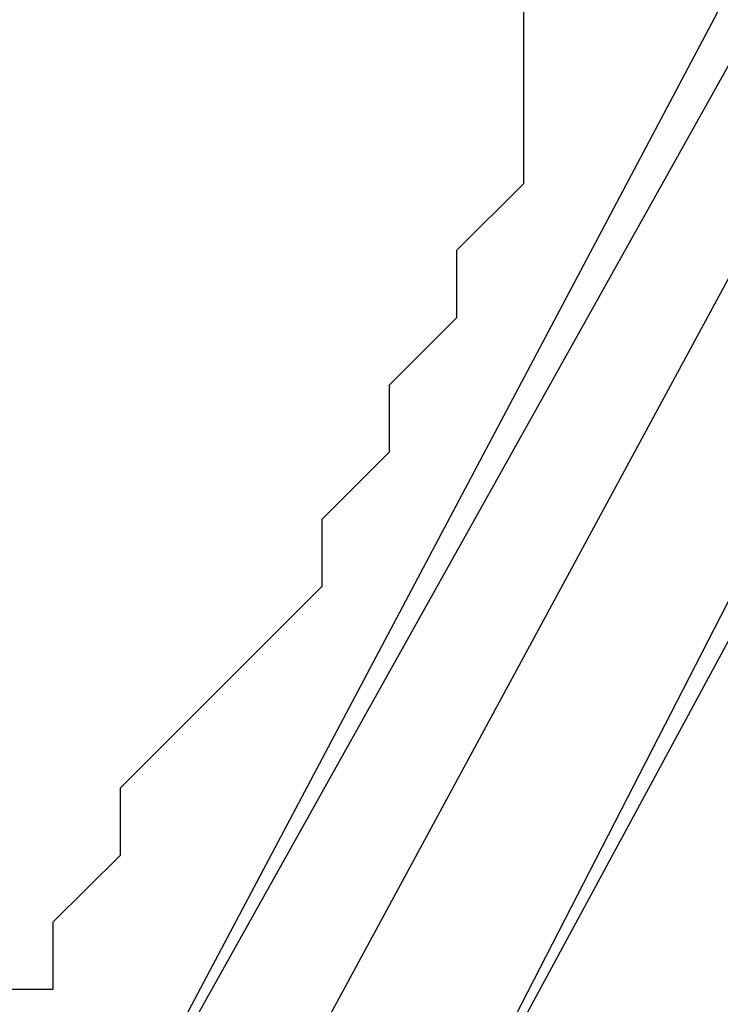
# Model space of a CAD drawing. Units: inches. Extents: x 1.4 to 19.4, y 0 to 29.7.
# Drawn here: x 4.1 to 4.1, y 17.1 to 17.2 of the extents above; entities that cross this region are included whole.
import ezdxf

# ---------------------------------------------------------------- set-up
doc = ezdxf.new("R2010")
doc.units = ezdxf.units.IN
doc.header["$MEASUREMENT"] = 0
doc.layers.add('ML-1170.SCI ANALOG ADRESLİ BEAM ( IŞIN ) DEDEKTÖRÜ', color=7, linetype='Continuous')

# ---------------------------------------------------------------- blocks, each defined once
blk = doc.blocks.new('block 6340')
at = {"layer": 'ML-1170.SCI ANALOG ADRESLİ BEAM ( IŞIN ) DEDEKTÖRÜ', "color": 7, "lineweight": 25, "true_color": 0xffffff}
blk.add_lwpolyline([(4.111397, 17.128182), (4.172496, 17.247176)], dxfattribs=at)
blk = doc.blocks.new('block 6344')
at = {"layer": 'ML-1170.SCI ANALOG ADRESLİ BEAM ( IŞIN ) DEDEKTÖRÜ', "color": 7, "lineweight": 25, "true_color": 0xffffff}
blk.add_lwpolyline([(4.153203, 17.237512), (4.095326, 17.128182)], dxfattribs=at)
blk = doc.blocks.new('block 6347')
at = {"layer": 'ML-1170.SCI ANALOG ADRESLİ BEAM ( IŞIN ) DEDEKTÖRÜ', "color": 7, "lineweight": 25, "true_color": 0xffffff}
blk.add_lwpolyline([(4.156424, 17.237512), (4.095326, 17.128182)], dxfattribs=at)
blk = doc.blocks.new('block 6350')
at = {"layer": 'ML-1170.SCI ANALOG ADRESLİ BEAM ( IŞIN ) DEDEKTÖRÜ', "color": 7, "lineweight": 25, "true_color": 0xffffff}
blk.add_lwpolyline([(4.111397, 17.128182), (4.175717, 17.247176)], dxfattribs=at)
blk = doc.blocks.new('block 6351')
at = {"layer": 'ML-1170.SCI ANALOG ADRESLİ BEAM ( IŞIN ) DEDEKTÖRÜ', "color": 7, "lineweight": 25, "true_color": 0xffffff}
blk.add_lwpolyline([(4.162849, 17.240733), (4.098529, 17.121757)], dxfattribs=at)
blk = doc.blocks.new('block 6899')
at = {"layer": 'ML-1170.SCI ANALOG ADRESLİ BEAM ( IŞIN ) DEDEKTÖRÜ', "color": 7, "lineweight": 25, "true_color": 0xffffff}
blk.add_lwpolyline([(4.095326, 17.147475), (4.098529, 17.147475)], dxfattribs=at)
blk = doc.blocks.new('block 6900')
at = {"layer": 'ML-1170.SCI ANALOG ADRESLİ BEAM ( IŞIN ) DEDEKTÖRÜ', "color": 7, "lineweight": 25, "true_color": 0xffffff}
blk.add_lwpolyline([(4.098529, 17.147475), (4.098529, 17.150696)], dxfattribs=at)
blk = doc.blocks.new('block 6901')
at = {"layer": 'ML-1170.SCI ANALOG ADRESLİ BEAM ( IŞIN ) DEDEKTÖRÜ', "color": 7, "lineweight": 25, "true_color": 0xffffff}
blk.add_lwpolyline([(4.098529, 17.150696), (4.101751, 17.1539)], dxfattribs=at)
blk = doc.blocks.new('block 6902')
at = {"layer": 'ML-1170.SCI ANALOG ADRESLİ BEAM ( IŞIN ) DEDEKTÖRÜ', "color": 7, "lineweight": 25, "true_color": 0xffffff}
blk.add_lwpolyline([(4.101751, 17.1539), (4.101751, 17.157121)], dxfattribs=at)
blk = doc.blocks.new('block 6903')
at = {"layer": 'ML-1170.SCI ANALOG ADRESLİ BEAM ( IŞIN ) DEDEKTÖRÜ', "color": 7, "lineweight": 25, "true_color": 0xffffff}
blk.add_lwpolyline([(4.101751, 17.157121), (4.104972, 17.160342)], dxfattribs=at)
blk = doc.blocks.new('block 6904')
at = {"layer": 'ML-1170.SCI ANALOG ADRESLİ BEAM ( IŞIN ) DEDEKTÖRÜ', "color": 7, "lineweight": 25, "true_color": 0xffffff}
blk.add_lwpolyline([(4.104972, 17.160342), (4.104972, 17.160342)], dxfattribs=at)
blk = doc.blocks.new('block 6905')
at = {"layer": 'ML-1170.SCI ANALOG ADRESLİ BEAM ( IŞIN ) DEDEKTÖRÜ', "color": 7, "lineweight": 25, "true_color": 0xffffff}
blk.add_lwpolyline([(4.104972, 17.160342), (4.108176, 17.163546)], dxfattribs=at)
blk = doc.blocks.new('block 6906')
at = {"layer": 'ML-1170.SCI ANALOG ADRESLİ BEAM ( IŞIN ) DEDEKTÖRÜ', "color": 7, "lineweight": 25, "true_color": 0xffffff}
blk.add_lwpolyline([(4.108176, 17.163546), (4.108176, 17.163546)], dxfattribs=at)
blk = doc.blocks.new('block 6907')
at = {"layer": 'ML-1170.SCI ANALOG ADRESLİ BEAM ( IŞIN ) DEDEKTÖRÜ', "color": 7, "lineweight": 25, "true_color": 0xffffff}
blk.add_lwpolyline([(4.108176, 17.163546), (4.111397, 17.166767)], dxfattribs=at)
blk = doc.blocks.new('block 6908')
at = {"layer": 'ML-1170.SCI ANALOG ADRESLİ BEAM ( IŞIN ) DEDEKTÖRÜ', "color": 7, "lineweight": 25, "true_color": 0xffffff}
blk.add_lwpolyline([(4.111397, 17.166767), (4.111397, 17.169988)], dxfattribs=at)
blk = doc.blocks.new('block 6909')
at = {"layer": 'ML-1170.SCI ANALOG ADRESLİ BEAM ( IŞIN ) DEDEKTÖRÜ', "color": 7, "lineweight": 25, "true_color": 0xffffff}
blk.add_lwpolyline([(4.111397, 17.169988), (4.114618, 17.173209)], dxfattribs=at)
blk = doc.blocks.new('block 6910')
at = {"layer": 'ML-1170.SCI ANALOG ADRESLİ BEAM ( IŞIN ) DEDEKTÖRÜ', "color": 7, "lineweight": 25, "true_color": 0xffffff}
blk.add_lwpolyline([(4.114618, 17.173209), (4.114618, 17.173209)], dxfattribs=at)
blk = doc.blocks.new('block 6911')
at = {"layer": 'ML-1170.SCI ANALOG ADRESLİ BEAM ( IŞIN ) DEDEKTÖRÜ', "color": 7, "lineweight": 25, "true_color": 0xffffff}
blk.add_lwpolyline([(4.114618, 17.173209), (4.114618, 17.176413)], dxfattribs=at)
blk = doc.blocks.new('block 6912')
at = {"layer": 'ML-1170.SCI ANALOG ADRESLİ BEAM ( IŞIN ) DEDEKTÖRÜ', "color": 7, "lineweight": 25, "true_color": 0xffffff}
blk.add_lwpolyline([(4.114618, 17.176413), (4.117839, 17.179635)], dxfattribs=at)
blk = doc.blocks.new('block 6913')
at = {"layer": 'ML-1170.SCI ANALOG ADRESLİ BEAM ( IŞIN ) DEDEKTÖRÜ', "color": 7, "lineweight": 25, "true_color": 0xffffff}
blk.add_lwpolyline([(4.117839, 17.179635), (4.117839, 17.182856)], dxfattribs=at)
blk = doc.blocks.new('block 6914')
at = {"layer": 'ML-1170.SCI ANALOG ADRESLİ BEAM ( IŞIN ) DEDEKTÖRÜ', "color": 7, "lineweight": 25, "true_color": 0xffffff}
blk.add_lwpolyline([(4.117839, 17.182856), (4.117839, 17.182856)], dxfattribs=at)
blk = doc.blocks.new('block 6915')
at = {"layer": 'ML-1170.SCI ANALOG ADRESLİ BEAM ( IŞIN ) DEDEKTÖRÜ', "color": 7, "lineweight": 25, "true_color": 0xffffff}
blk.add_lwpolyline([(4.117839, 17.182856), (4.121043, 17.18606)], dxfattribs=at)
blk = doc.blocks.new('block 6916')
at = {"layer": 'ML-1170.SCI ANALOG ADRESLİ BEAM ( IŞIN ) DEDEKTÖRÜ', "color": 7, "lineweight": 25, "true_color": 0xffffff}
blk.add_lwpolyline([(4.121043, 17.18606), (4.121043, 17.189281)], dxfattribs=at)
blk = doc.blocks.new('block 6917')
at = {"layer": 'ML-1170.SCI ANALOG ADRESLİ BEAM ( IŞIN ) DEDEKTÖRÜ', "color": 7, "lineweight": 25, "true_color": 0xffffff}
blk.add_lwpolyline([(4.121043, 17.189281), (4.121043, 17.189281)], dxfattribs=at)
blk = doc.blocks.new('block 6918')
at = {"layer": 'ML-1170.SCI ANALOG ADRESLİ BEAM ( IŞIN ) DEDEKTÖRÜ', "color": 7, "lineweight": 25, "true_color": 0xffffff}
blk.add_lwpolyline([(4.121043, 17.189281), (4.121043, 17.192502)], dxfattribs=at)
blk = doc.blocks.new('block 6919')
at = {"layer": 'ML-1170.SCI ANALOG ADRESLİ BEAM ( IŞIN ) DEDEKTÖRÜ', "color": 7, "lineweight": 25, "true_color": 0xffffff}
blk.add_lwpolyline([(4.121043, 17.192502), (4.121043, 17.195723)], dxfattribs=at)

msp = doc.modelspace()

# ---------------------------------------------------------------- block references
at = {"layer": 'ML-1170.SCI ANALOG ADRESLİ BEAM ( IŞIN ) DEDEKTÖRÜ'}
for name in ['block 6340', 'block 6350', 'block 6351', 'block 6344', 'block 6347', 'block 6919', 'block 6918', 'block 6916', 'block 6917', 'block 6915', 'block 6913', 'block 6914', 'block 6912', 'block 6911', 'block 6909', 'block 6910', 'block 6908', 'block 6907', 'block 6905', 'block 6906', 'block 6903', 'block 6904', 'block 6902', 'block 6901', 'block 6900', 'block 6899']:
    msp.add_blockref(name, (0, 0), dxfattribs=at)

doc.saveas('drawing.dxf')
